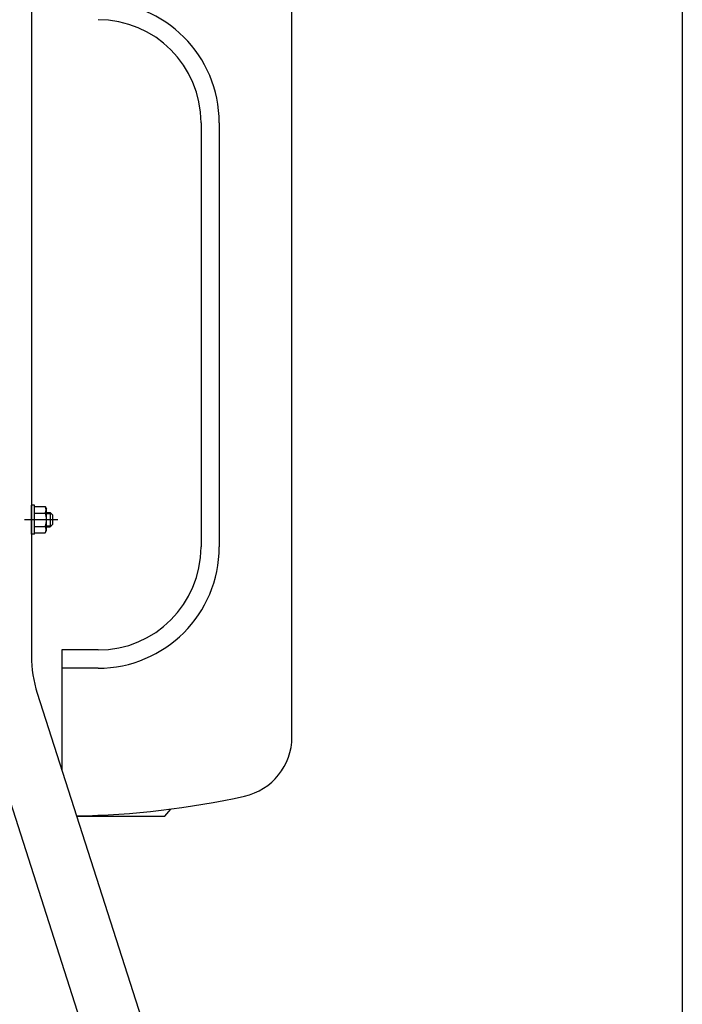
# Model space of a CAD drawing. Extents: x -567 to 597, y -416 to 417.
# Drawn here: x 515 to 597, y -13 to 108 of the extents above; entities that cross this region are included whole.
import ezdxf

# ---------------------------------------------------------------- set-up
doc = ezdxf.new("R2010")
doc.units = 0
doc.header["$LTSCALE"] = 3
doc.linetypes.add('CENTER', pattern=[8.742081, 3.800905, -1.900452, 1.140271, -1.900452])
for name, color, linetype in [('LAYER0066', 7, 'CONTINUOUS'), ('LAYER0067', 7, 'CONTINUOUS'), ('LAYER0073', 7, 'CONTINUOUS'), ('ZUWAKU', 7, 'CONTINUOUS')]:
    doc.layers.add(name, color=color, linetype=linetype)

# ---------------------------------------------------------------- blocks, each defined once
blk = doc.blocks.new('DC_HIDE_GROUP_11')
at = {"layer": 'LAYER0067', "color": 9}
for p, q in [((516.94, 120.8), (516.94, 29.65)), ((517.65, 25.06), (563.14, -116.65)), ((511.55, 20.22), (556.09, -118.54))]:
    blk.add_line(p, q, dxfattribs=at)
at = {"layer": 'LAYER0067', "color": 9, "linetype": 'CENTER'}
blk.add_line((516.1, 46.55), (520.2, 46.55), dxfattribs=at)
at = {"layer": 'LAYER0067', "color": 9}
blk.add_arc((531.94, 29.65), 15, 180, 197.7957, dxfattribs=at)

msp = doc.modelspace()

# ---------------------------------------------------------------- linework, layer by layer
at = {"layer": 'LAYER0066', "color": 9}
for p, q in [((549.19, 19.66), (549.19, 119.18)), ((537.94, 95.67), (537.94, 43.17)), ((540.19, 95.67), (540.19, 43.17)), ((520.69, 30.42), (520.69, 15.62)), ((525.19, 30.42), (520.69, 30.42)), ((525.19, 28.17), (520.69, 28.17)), ((522.53, 9.87), (533.44, 9.87)), ((533.44, 9.87), (534.19, 10.74))]:
    msp.add_line(p, q, dxfattribs=at)
for centre, radius, start, end in [((525.19, 95.67), 15, 360, 450), ((525.19, 95.67), 12.75, 360, 450), ((525.19, 43.17), 15, 270, 360), ((525.19, 43.17), 12.75, 270, 360), ((541.69, 19.66), 7.5, 282.4381, 360), ((520.69, 114.87), 105, 271.0034, 282.4381)]:
    msp.add_arc(centre, radius, start, end, dxfattribs=at)
at = {"layer": 'LAYER0073', "color": 9}
for p, q in [((517.31, 48.35), (516.94, 48.35)), ((516.94, 44.75), (516.94, 48.35)), ((517.31, 44.75), (517.31, 48.35)), ((517.31, 44.9), (517.31, 48.19)), ((517.31, 48.19), (518.64, 48.19)), ((518.64, 48.19), (518.81, 47.9)), ((518.81, 45.2), (518.81, 47.9)), ((517.31, 47.37), (518.64, 47.37)), ((518.81, 47.45), (519.26, 47.45)), ((518.81, 47.3), (519.41, 47.3)), ((519.26, 47.45), (519.56, 47.15)), ((519.26, 47.45), (519.26, 45.65)), ((519.56, 47.15), (519.56, 45.95)), ((517.31, 45.72), (518.64, 45.72)), ((518.64, 44.9), (518.81, 45.2)), ((518.81, 45.8), (519.41, 45.8)), ((518.81, 45.65), (519.26, 45.65)), ((519.26, 45.65), (519.56, 45.95)), ((517.31, 44.75), (516.94, 44.75)), ((517.31, 44.9), (518.64, 44.9))]:
    msp.add_line(p, q, dxfattribs=at)
for centre, radius, start, end in [((517.93, 47.78), 0.823, 330, 390), ((516.74, 46.55), 2.07, 336.5735, 383.4265), ((517.93, 45.31), 0.823, 330, 390)]:
    msp.add_arc(centre, radius, start, end, dxfattribs=at)
at = {"layer": 'ZUWAKU', "color": 5}
msp.add_line((597.5, 416.75), (597.5, -415.5), dxfattribs=at)

# ---------------------------------------------------------------- block references
at = {"layer": 'LAYER0067', "linetype": 'CONTINUOUS'}
msp.add_blockref('DC_HIDE_GROUP_11', (0, 0), dxfattribs=at)

doc.saveas('drawing.dxf')
